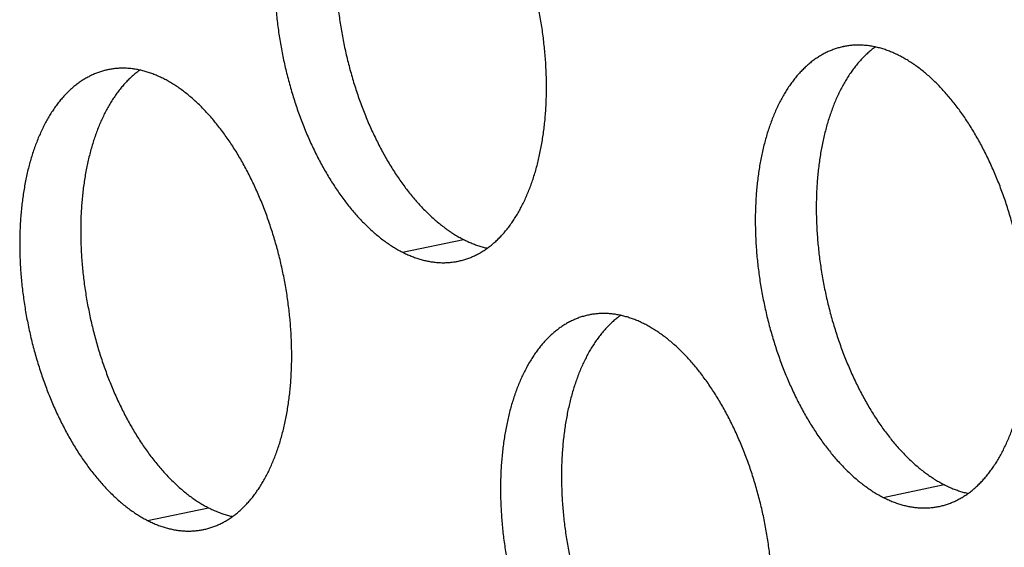
# Model space of a CAD drawing. Units: inches. Extents: x 0 to 34, y 0 to 22.
# Drawn here: x 20.6 to 20.9, y 10.4 to 10.6 of the extents above; entities that cross this region are included whole.
import ezdxf

# ---------------------------------------------------------------- set-up
doc = ezdxf.new("R2010")
doc.units = ezdxf.units.IN
doc.header["$LTSCALE"] = 1.87
doc.header["$MEASUREMENT"] = 0
doc.layers.get('0').update_dxf_attribs({"linetype": 'CONTINUOUS'})

msp = doc.modelspace()

# ---------------------------------------------------------------- linework, layer by layer
at = {"color": 9, "linetype": 'Continuous'}
for p, q in [((20.73459, 10.51052), (20.75286, 10.51432)), ((20.87867, 10.43708), (20.89695, 10.44088)), ((20.65824, 10.43016), (20.67651, 10.43396))]:
    msp.add_line(p, q, dxfattribs=at)
at = {"color": 6, "linetype": 'Continuous'}
for points, knots in [([(20.7227, 10.64548), (20.72267, 10.64547), (20.72223, 10.64538), (20.72138, 10.64517), (20.72017, 10.6448), (20.71898, 10.64436), (20.7178, 10.64384), (20.71665, 10.64326), (20.71551, 10.64261), (20.7144, 10.64188), (20.71331, 10.64109), (20.71225, 10.64023), (20.71122, 10.6393), (20.71021, 10.63831), (20.70923, 10.63726), (20.70828, 10.63614), (20.70735, 10.63495), (20.70646, 10.63371), (20.70561, 10.63241), (20.70478, 10.63105), (20.70399, 10.62963), (20.70324, 10.62815), (20.70251, 10.62662), (20.70183, 10.62504), (20.70118, 10.62341), (20.70057, 10.62173), (20.7, 10.62001), (20.69947, 10.61823), (20.69897, 10.61642), (20.69852, 10.61456), (20.69811, 10.61266), (20.69773, 10.61073), (20.6974, 10.60875), (20.69711, 10.60675), (20.69686, 10.60471), (20.69666, 10.60265), (20.6965, 10.60055), (20.69637, 10.59844), (20.6963, 10.59629), (20.69626, 10.59413), (20.69627, 10.59195), (20.69632, 10.58976), (20.69641, 10.58755), (20.69654, 10.58533), (20.69672, 10.58309), (20.69694, 10.58086), (20.6972, 10.57862), (20.6975, 10.57637), (20.69785, 10.57413), (20.69823, 10.57189), (20.69866, 10.56965), (20.69913, 10.56742), (20.69963, 10.56521), (20.70018, 10.563), (20.70076, 10.56081), (20.70139, 10.55863), (20.70204, 10.55647), (20.70274, 10.55434), (20.70347, 10.55223), (20.70424, 10.55014), (20.70504, 10.54808), (20.70588, 10.54605), (20.70674, 10.54405), (20.70764, 10.54209), (20.70857, 10.54016), (20.70953, 10.53827), (20.71052, 10.53643), (20.71154, 10.53462), (20.71258, 10.53286), (20.71365, 10.53114), (20.71475, 10.52947), (20.71586, 10.52785), (20.717, 10.52629), (20.71816, 10.52477), (20.71934, 10.52331), (20.72054, 10.5219), (20.72176, 10.52056), (20.72299, 10.51927), (20.72423, 10.51804), (20.72549, 10.51687), (20.72676, 10.51577), (20.72805, 10.51473), (20.72934, 10.51375), (20.73064, 10.51284), (20.73195, 10.512), (20.73326, 10.51122), (20.73415, 10.51074), (20.73459, 10.51052)], [0, 0, 0, 0, 0.000091, 0.0013538, 0.0026198, 0.0038919, 0.005173, 0.0064659, 0.0077732, 0.0090975, 0.0104411, 0.0118061, 0.0131945, 0.0146081, 0.0160485, 0.0175171, 0.0190151, 0.0205434, 0.022103, 0.0236944, 0.0253181, 0.0269745, 0.0286637, 0.0303858, 0.0321406, 0.033928, 0.0357475, 0.0375987, 0.039481, 0.0413937, 0.0433361, 0.0453073, 0.0473064, 0.0493324, 0.0513841, 0.0534605, 0.0555603, 0.0576823, 0.0598251, 0.0619874, 0.0641677, 0.0663647, 0.0685768, 0.0708025, 0.0730402, 0.0752885, 0.0775456, 0.0798101, 0.0820801, 0.0843542, 0.0866306, 0.0889078, 0.091184, 0.0934576, 0.0957269, 0.0979904, 0.1002464, 0.1024932, 0.1047293, 0.1069532, 0.1091632, 0.1113578, 0.1135357, 0.1156952, 0.1178351, 0.119954, 0.1220505, 0.1241234, 0.1261715, 0.1281936, 0.1301888, 0.1321559, 0.1340941, 0.1360024, 0.1378803, 0.1397269, 0.1415418, 0.1433245, 0.1450746, 0.146792, 0.1484765, 0.1501281, 0.1517472, 0.153334, 0.154889, 0.1564129, 0.1579065, 0.1579065, 0.1579065, 0.1579065]), ([(20.73225, 10.64537), (20.73203, 10.64521), (20.73145, 10.64478), (20.73052, 10.64403), (20.72949, 10.64311), (20.72848, 10.64211), (20.7275, 10.64106), (20.72655, 10.63994), (20.72563, 10.63876), (20.72474, 10.63751), (20.72388, 10.63621), (20.72306, 10.63485), (20.72226, 10.63343), (20.72151, 10.63195), (20.72079, 10.63043), (20.7201, 10.62885), (20.71946, 10.62721), (20.71885, 10.62553), (20.71827, 10.62381), (20.71774, 10.62203), (20.71725, 10.62022), (20.71679, 10.61836), (20.71638, 10.61646), (20.71601, 10.61453), (20.71568, 10.61255), (20.71539, 10.61055), (20.71514, 10.60851), (20.71493, 10.60645), (20.71477, 10.60435), (20.71465, 10.60224), (20.71457, 10.6001), (20.71453, 10.59793), (20.71454, 10.59575), (20.71459, 10.59356), (20.71468, 10.59135), (20.71482, 10.58913), (20.71499, 10.5869), (20.71521, 10.58466), (20.71547, 10.58242), (20.71578, 10.58017), (20.71612, 10.57793), (20.71651, 10.57569), (20.71693, 10.57345), (20.7174, 10.57123), (20.71791, 10.56901), (20.71845, 10.5668), (20.71904, 10.56461), (20.71966, 10.56243), (20.72032, 10.56027), (20.72101, 10.55814), (20.72175, 10.55603), (20.72251, 10.55394), (20.72331, 10.55188), (20.72415, 10.54985), (20.72502, 10.54785), (20.72592, 10.54589), (20.72685, 10.54396), (20.72781, 10.54208), (20.7288, 10.54023), (20.72981, 10.53842), (20.73086, 10.53666), (20.73193, 10.53494), (20.73302, 10.53327), (20.73414, 10.53165), (20.73527, 10.53009), (20.73643, 10.52857), (20.73761, 10.52711), (20.73881, 10.52571), (20.74003, 10.52436), (20.74126, 10.52307), (20.74251, 10.52184), (20.74377, 10.52067), (20.74504, 10.51957), (20.74632, 10.51853), (20.74761, 10.51755), (20.74891, 10.51664), (20.75022, 10.5158), (20.75153, 10.51502), (20.75242, 10.51455), (20.75286, 10.51432)], [0, 0, 0, 0, 0.0008138, 0.0021788, 0.0035673, 0.0049809, 0.0064213, 0.0078899, 0.0093879, 0.0109162, 0.0124757, 0.0140671, 0.0156909, 0.0173473, 0.0190365, 0.0207586, 0.0225134, 0.0243008, 0.0261203, 0.0279714, 0.0298537, 0.0317665, 0.0337089, 0.0356801, 0.0376792, 0.0397051, 0.0417569, 0.0438333, 0.0459331, 0.048055, 0.0501978, 0.0523601, 0.0545405, 0.0567375, 0.0589496, 0.0611753, 0.063413, 0.0656613, 0.0679184, 0.0701828, 0.0724529, 0.074727, 0.0770034, 0.0792806, 0.0815568, 0.0838304, 0.0860997, 0.0883632, 0.0906191, 0.092866, 0.0951021, 0.0973259, 0.0995359, 0.1017306, 0.1039084, 0.106068, 0.1082079, 0.1103267, 0.1124233, 0.1144962, 0.1165443, 0.1185664, 0.1205615, 0.1225287, 0.1244668, 0.1263752, 0.1282531, 0.1300997, 0.1319146, 0.1336973, 0.1354474, 0.1371647, 0.1388492, 0.1405009, 0.14212, 0.1437067, 0.1452617, 0.1467856, 0.1482793, 0.1482793, 0.1482793, 0.1482793]), ([(20.75134, 10.5078), (20.75137, 10.5078), (20.75181, 10.5079), (20.75266, 10.5081), (20.75387, 10.50847), (20.75507, 10.50892), (20.75624, 10.50943), (20.7574, 10.51002), (20.75853, 10.51067), (20.75964, 10.51139), (20.76073, 10.51218), (20.76179, 10.51304), (20.76283, 10.51397), (20.76384, 10.51496), (20.76482, 10.51602), (20.76577, 10.51714), (20.76669, 10.51832), (20.76758, 10.51956), (20.76844, 10.52087), (20.76926, 10.52223), (20.77005, 10.52365), (20.77081, 10.52512), (20.77153, 10.52665), (20.77221, 10.52823), (20.77286, 10.52986), (20.77347, 10.53154), (20.77404, 10.53327), (20.77458, 10.53504), (20.77507, 10.53686), (20.77552, 10.53872), (20.77594, 10.54061), (20.77631, 10.54255), (20.77664, 10.54452), (20.77693, 10.54653), (20.77718, 10.54856), (20.77739, 10.55063), (20.77755, 10.55272), (20.77767, 10.55484), (20.77775, 10.55698), (20.77778, 10.55914), (20.77778, 10.56132), (20.77773, 10.56352), (20.77764, 10.56573), (20.7775, 10.56795), (20.77732, 10.57018), (20.7771, 10.57242), (20.77684, 10.57466), (20.77654, 10.5769), (20.7762, 10.57915), (20.77581, 10.58139), (20.77538, 10.58362), (20.77492, 10.58585), (20.77441, 10.58807), (20.77387, 10.59028), (20.77328, 10.59247), (20.77266, 10.59464), (20.772, 10.5968), (20.7713, 10.59894), (20.77057, 10.60105), (20.7698, 10.60314), (20.769, 10.6052), (20.76817, 10.60723), (20.7673, 10.60922), (20.7664, 10.61119), (20.76547, 10.61311), (20.76451, 10.615), (20.76352, 10.61685), (20.7625, 10.61866), (20.76146, 10.62042), (20.76039, 10.62213), (20.7593, 10.6238), (20.75818, 10.62542), (20.75704, 10.62699), (20.75588, 10.6285), (20.7547, 10.62997), (20.75351, 10.63137), (20.75229, 10.63272), (20.75106, 10.63401), (20.74981, 10.63524), (20.74855, 10.6364), (20.74728, 10.63751), (20.746, 10.63855), (20.7447, 10.63953), (20.7434, 10.64044), (20.7421, 10.64128), (20.74078, 10.64206), (20.7399, 10.64253), (20.73945, 10.64276)], [0, 0, 0, 0, 0.000091, 0.0013538, 0.0026198, 0.0038919, 0.005173, 0.0064659, 0.0077732, 0.0090975, 0.0104411, 0.0118061, 0.0131945, 0.0146081, 0.0160485, 0.0175171, 0.0190151, 0.0205434, 0.022103, 0.0236944, 0.0253181, 0.0269745, 0.0286637, 0.0303858, 0.0321406, 0.033928, 0.0357475, 0.0375987, 0.039481, 0.0413937, 0.0433361, 0.0453073, 0.0473064, 0.0493324, 0.0513841, 0.0534605, 0.0555603, 0.0576823, 0.0598251, 0.0619874, 0.0641677, 0.0663647, 0.0685768, 0.0708025, 0.0730402, 0.0752885, 0.0775456, 0.0798101, 0.0820801, 0.0843542, 0.0866306, 0.0889078, 0.091184, 0.0934576, 0.0957269, 0.0979904, 0.1002464, 0.1024932, 0.1047293, 0.1069532, 0.1091632, 0.1113578, 0.1135357, 0.1156952, 0.1178351, 0.119954, 0.1220505, 0.1241234, 0.1261715, 0.1281936, 0.1301888, 0.1321559, 0.1340941, 0.1360024, 0.1378803, 0.1397269, 0.1415418, 0.1433245, 0.1450746, 0.146792, 0.1484765, 0.1501281, 0.1517472, 0.153334, 0.154889, 0.1564129, 0.1579065, 0.1579065, 0.1579065, 0.1579065]), ([(20.86679, 10.57204), (20.86676, 10.57204), (20.86632, 10.57194), (20.86547, 10.57174), (20.86425, 10.57136), (20.86306, 10.57092), (20.86188, 10.57041), (20.86073, 10.56982), (20.8596, 10.56917), (20.85848, 10.56845), (20.8574, 10.56766), (20.85634, 10.5668), (20.8553, 10.56587), (20.85429, 10.56488), (20.85331, 10.56382), (20.85236, 10.5627), (20.85144, 10.56152), (20.85055, 10.56028), (20.84969, 10.55897), (20.84887, 10.55761), (20.84808, 10.55619), (20.84732, 10.55472), (20.8466, 10.55319), (20.84591, 10.55161), (20.84527, 10.54998), (20.84466, 10.5483), (20.84408, 10.54657), (20.84355, 10.5448), (20.84306, 10.54298), (20.8426, 10.54112), (20.84219, 10.53923), (20.84182, 10.53729), (20.84149, 10.53532), (20.8412, 10.53331), (20.84095, 10.53128), (20.84074, 10.52921), (20.84058, 10.52712), (20.84046, 10.525), (20.84038, 10.52286), (20.84034, 10.5207), (20.84035, 10.51852), (20.8404, 10.51632), (20.84049, 10.51411), (20.84063, 10.51189), (20.8408, 10.50966), (20.84102, 10.50742), (20.84129, 10.50518), (20.84159, 10.50294), (20.84193, 10.50069), (20.84232, 10.49845), (20.84275, 10.49622), (20.84321, 10.49399), (20.84372, 10.49177), (20.84426, 10.48956), (20.84485, 10.48737), (20.84547, 10.4852), (20.84613, 10.48304), (20.84682, 10.4809), (20.84756, 10.47879), (20.84832, 10.4767), (20.84913, 10.47464), (20.84996, 10.47261), (20.85083, 10.47062), (20.85173, 10.46865), (20.85266, 10.46673), (20.85362, 10.46484), (20.85461, 10.46299), (20.85562, 10.46118), (20.85667, 10.45942), (20.85774, 10.45771), (20.85883, 10.45604), (20.85995, 10.45442), (20.86109, 10.45285), (20.86225, 10.45134), (20.86342, 10.44987), (20.86462, 10.44847), (20.86584, 10.44712), (20.86707, 10.44583), (20.86832, 10.4446), (20.86958, 10.44344), (20.87085, 10.44233), (20.87213, 10.44129), (20.87342, 10.44031), (20.87472, 10.4394), (20.87603, 10.43856), (20.87734, 10.43778), (20.87823, 10.43731), (20.87867, 10.43708)], [0, 0, 0, 0, 0.000091, 0.0013538, 0.0026198, 0.0038919, 0.005173, 0.0064659, 0.0077732, 0.0090975, 0.0104411, 0.0118061, 0.0131945, 0.0146081, 0.0160485, 0.0175171, 0.0190151, 0.0205434, 0.022103, 0.0236944, 0.0253181, 0.0269745, 0.0286637, 0.0303858, 0.0321406, 0.033928, 0.0357475, 0.0375987, 0.039481, 0.0413937, 0.0433361, 0.0453073, 0.0473064, 0.0493324, 0.0513841, 0.0534605, 0.0555603, 0.0576823, 0.0598251, 0.0619874, 0.0641677, 0.0663647, 0.0685768, 0.0708025, 0.0730402, 0.0752885, 0.0775456, 0.0798101, 0.0820801, 0.0843542, 0.0866306, 0.0889078, 0.091184, 0.0934576, 0.0957269, 0.0979904, 0.1002464, 0.1024932, 0.1047293, 0.1069532, 0.1091632, 0.1113578, 0.1135357, 0.1156952, 0.1178351, 0.119954, 0.1220505, 0.1241234, 0.1261715, 0.1281936, 0.1301888, 0.1321559, 0.1340941, 0.1360024, 0.1378803, 0.1397269, 0.1415418, 0.1433245, 0.1450746, 0.146792, 0.1484765, 0.1501281, 0.1517472, 0.153334, 0.154889, 0.1564129, 0.1579065, 0.1579065, 0.1579065, 0.1579065]), ([(20.88354, 10.56932), (20.8831, 10.56954), (20.88223, 10.56996), (20.88091, 10.57053), (20.87959, 10.57103), (20.87827, 10.57146), (20.87696, 10.57181), (20.87564, 10.57209), (20.87434, 10.5723), (20.87304, 10.57244), (20.87175, 10.5725), (20.87047, 10.5725), (20.8692, 10.57241), (20.86797, 10.57226), (20.86717, 10.57212), (20.86679, 10.57204)], [0, 0, 0, 0, 0.00146445, 0.0029009, 0.00431079, 0.00569572, 0.00705751, 0.00839814, 0.00971983, 0.01102493, 0.01231596, 0.01359561, 0.01486666, 0.016132, 0.01730361, 0.01730361, 0.01730361, 0.01730361]), ([(20.87634, 10.57194), (20.87612, 10.57178), (20.87553, 10.57135), (20.87461, 10.5706), (20.87357, 10.56967), (20.87256, 10.56868), (20.87158, 10.56762), (20.87063, 10.5665), (20.86971, 10.56532), (20.86882, 10.56408), (20.86796, 10.56277), (20.86714, 10.56141), (20.86635, 10.55999), (20.86559, 10.55852), (20.86487, 10.55699), (20.86419, 10.55541), (20.86354, 10.55378), (20.86293, 10.5521), (20.86236, 10.55037), (20.86182, 10.5486), (20.86133, 10.54678), (20.86088, 10.54492), (20.86046, 10.54303), (20.86009, 10.54109), (20.85976, 10.53912), (20.85947, 10.53711), (20.85922, 10.53508), (20.85902, 10.53301), (20.85885, 10.53092), (20.85873, 10.5288), (20.85865, 10.52666), (20.85862, 10.5245), (20.85862, 10.52232), (20.85867, 10.52012), (20.85877, 10.51791), (20.8589, 10.51569), (20.85908, 10.51346), (20.8593, 10.51122), (20.85956, 10.50898), (20.85986, 10.50674), (20.86021, 10.5045), (20.86059, 10.50225), (20.86102, 10.50002), (20.86148, 10.49779), (20.86199, 10.49557), (20.86254, 10.49336), (20.86312, 10.49117), (20.86374, 10.489), (20.8644, 10.48684), (20.8651, 10.4847), (20.86583, 10.48259), (20.8666, 10.4805), (20.8674, 10.47845), (20.86823, 10.47642), (20.8691, 10.47442), (20.87, 10.47246), (20.87093, 10.47053), (20.87189, 10.46864), (20.87288, 10.46679), (20.8739, 10.46499), (20.87494, 10.46322), (20.87601, 10.46151), (20.8771, 10.45984), (20.87822, 10.45822), (20.87936, 10.45665), (20.88052, 10.45514), (20.8817, 10.45368), (20.8829, 10.45227), (20.88411, 10.45092), (20.88534, 10.44963), (20.88659, 10.4484), (20.88785, 10.44724), (20.88912, 10.44613), (20.8904, 10.44509), (20.8917, 10.44412), (20.893, 10.4432), (20.8943, 10.44236), (20.89562, 10.44159), (20.8965, 10.44111), (20.89695, 10.44088)], [0, 0, 0, 0, 0.0008138, 0.0021788, 0.0035673, 0.0049809, 0.0064213, 0.0078899, 0.0093879, 0.0109162, 0.0124757, 0.0140671, 0.0156909, 0.0173473, 0.0190365, 0.0207586, 0.0225134, 0.0243008, 0.0261203, 0.0279714, 0.0298537, 0.0317665, 0.0337089, 0.0356801, 0.0376792, 0.0397051, 0.0417569, 0.0438333, 0.0459331, 0.048055, 0.0501978, 0.0523601, 0.0545405, 0.0567375, 0.0589496, 0.0611753, 0.063413, 0.0656613, 0.0679184, 0.0701828, 0.0724529, 0.074727, 0.0770034, 0.0792806, 0.0815568, 0.0838304, 0.0860997, 0.0883632, 0.0906191, 0.092866, 0.0951021, 0.0973259, 0.0995359, 0.1017306, 0.1039084, 0.106068, 0.1082079, 0.1103267, 0.1124233, 0.1144962, 0.1165443, 0.1185664, 0.1205615, 0.1225287, 0.1244668, 0.1263752, 0.1282531, 0.1300997, 0.1319146, 0.1336973, 0.1354474, 0.1371647, 0.1388492, 0.1405009, 0.14212, 0.1437067, 0.1452617, 0.1467856, 0.1482793, 0.1482793, 0.1482793, 0.1482793]), ([(20.89543, 10.43436), (20.89546, 10.43437), (20.8959, 10.43446), (20.89675, 10.43467), (20.89796, 10.43504), (20.89915, 10.43548), (20.90033, 10.436), (20.90148, 10.43658), (20.90262, 10.43723), (20.90373, 10.43796), (20.90481, 10.43875), (20.90588, 10.43961), (20.90691, 10.44054), (20.90792, 10.44153), (20.9089, 10.44258), (20.90985, 10.4437), (20.91077, 10.44489), (20.91166, 10.44613), (20.91252, 10.44743), (20.91335, 10.44879), (20.91414, 10.45021), (20.91489, 10.45169), (20.91561, 10.45321), (20.9163, 10.4548), (20.91695, 10.45643), (20.91756, 10.45811), (20.91813, 10.45983), (20.91866, 10.46161), (20.91915, 10.46342), (20.91961, 10.46528), (20.92002, 10.46718), (20.92039, 10.46911), (20.92073, 10.47109), (20.92102, 10.47309), (20.92126, 10.47513), (20.92147, 10.47719), (20.92163, 10.47929), (20.92175, 10.4814), (20.92183, 10.48355), (20.92187, 10.48571), (20.92186, 10.48789), (20.92181, 10.49008), (20.92172, 10.49229), (20.92159, 10.49451), (20.92141, 10.49674), (20.92119, 10.49898), (20.92093, 10.50122), (20.92062, 10.50347), (20.92028, 10.50571), (20.91989, 10.50795), (20.91947, 10.51019), (20.919, 10.51242), (20.91849, 10.51463), (20.91795, 10.51684), (20.91737, 10.51903), (20.91674, 10.52121), (20.91608, 10.52337), (20.91539, 10.5255), (20.91466, 10.52761), (20.91389, 10.5297), (20.91309, 10.53176), (20.91225, 10.53379), (20.91138, 10.53579), (20.91048, 10.53775), (20.90955, 10.53968), (20.90859, 10.54157), (20.90761, 10.54341), (20.90659, 10.54522), (20.90555, 10.54698), (20.90448, 10.5487), (20.90338, 10.55037), (20.90227, 10.55199), (20.90113, 10.55355), (20.89997, 10.55507), (20.89879, 10.55653), (20.89759, 10.55794), (20.89637, 10.55928), (20.89514, 10.56057), (20.8939, 10.5618), (20.89264, 10.56297), (20.89136, 10.56407), (20.89008, 10.56511), (20.88879, 10.56609), (20.88749, 10.567), (20.88618, 10.56784), (20.88487, 10.56862), (20.88398, 10.5691), (20.88354, 10.56932)], [0, 0, 0, 0, 0.000091, 0.0013538, 0.0026198, 0.0038919, 0.005173, 0.0064659, 0.0077732, 0.0090975, 0.0104411, 0.0118061, 0.0131945, 0.0146081, 0.0160485, 0.0175171, 0.0190151, 0.0205434, 0.022103, 0.0236944, 0.0253181, 0.0269745, 0.0286637, 0.0303858, 0.0321406, 0.033928, 0.0357475, 0.0375987, 0.039481, 0.0413937, 0.0433361, 0.0453073, 0.0473064, 0.0493324, 0.0513841, 0.0534605, 0.0555603, 0.0576823, 0.0598251, 0.0619874, 0.0641677, 0.0663647, 0.0685768, 0.0708025, 0.0730402, 0.0752885, 0.0775456, 0.0798101, 0.0820801, 0.0843542, 0.0866306, 0.0889078, 0.091184, 0.0934576, 0.0957269, 0.0979904, 0.1002464, 0.1024932, 0.1047293, 0.1069532, 0.1091632, 0.1113578, 0.1135357, 0.1156952, 0.1178351, 0.119954, 0.1220505, 0.1241234, 0.1261715, 0.1281936, 0.1301888, 0.1321559, 0.1340941, 0.1360024, 0.1378803, 0.1397269, 0.1415418, 0.1433245, 0.1450746, 0.146792, 0.1484765, 0.1501281, 0.1517472, 0.153334, 0.154889, 0.1564129, 0.1579065, 0.1579065, 0.1579065, 0.1579065]), ([(20.64635, 10.56512), (20.64632, 10.56511), (20.64588, 10.56502), (20.64503, 10.56481), (20.64382, 10.56444), (20.64263, 10.564), (20.64145, 10.56348), (20.6403, 10.5629), (20.63916, 10.56224), (20.63805, 10.56152), (20.63696, 10.56073), (20.6359, 10.55987), (20.63487, 10.55894), (20.63386, 10.55795), (20.63288, 10.5569), (20.63193, 10.55578), (20.63101, 10.55459), (20.63012, 10.55335), (20.62926, 10.55205), (20.62843, 10.55068), (20.62764, 10.54927), (20.62689, 10.54779), (20.62617, 10.54626), (20.62548, 10.54468), (20.62483, 10.54305), (20.62422, 10.54137), (20.62365, 10.53964), (20.62312, 10.53787), (20.62262, 10.53606), (20.62217, 10.5342), (20.62176, 10.5323), (20.62139, 10.53036), (20.62105, 10.52839), (20.62076, 10.52639), (20.62052, 10.52435), (20.62031, 10.52229), (20.62015, 10.52019), (20.62003, 10.51807), (20.61995, 10.51593), (20.61991, 10.51377), (20.61992, 10.51159), (20.61997, 10.5094), (20.62006, 10.50719), (20.62019, 10.50496), (20.62037, 10.50273), (20.62059, 10.5005), (20.62085, 10.49826), (20.62116, 10.49601), (20.6215, 10.49377), (20.62189, 10.49153), (20.62231, 10.48929), (20.62278, 10.48706), (20.62329, 10.48484), (20.62383, 10.48264), (20.62441, 10.48045), (20.62504, 10.47827), (20.6257, 10.47611), (20.62639, 10.47398), (20.62712, 10.47186), (20.62789, 10.46978), (20.62869, 10.46772), (20.62953, 10.46569), (20.6304, 10.46369), (20.6313, 10.46173), (20.63223, 10.4598), (20.63319, 10.45791), (20.63417, 10.45607), (20.63519, 10.45426), (20.63623, 10.4525), (20.6373, 10.45078), (20.6384, 10.44911), (20.63951, 10.44749), (20.64065, 10.44592), (20.64181, 10.44441), (20.64299, 10.44295), (20.64419, 10.44154), (20.64541, 10.4402), (20.64664, 10.43891), (20.64788, 10.43768), (20.64914, 10.43651), (20.65042, 10.43541), (20.6517, 10.43436), (20.65299, 10.43339), (20.65429, 10.43248), (20.6556, 10.43163), (20.65691, 10.43086), (20.6578, 10.43038), (20.65824, 10.43016)], [0, 0, 0, 0, 0.000091, 0.0013538, 0.0026198, 0.0038919, 0.005173, 0.0064659, 0.0077732, 0.0090975, 0.0104411, 0.0118061, 0.0131945, 0.0146081, 0.0160485, 0.0175171, 0.0190151, 0.0205434, 0.022103, 0.0236944, 0.0253181, 0.0269745, 0.0286637, 0.0303858, 0.0321406, 0.033928, 0.0357475, 0.0375987, 0.039481, 0.0413937, 0.0433361, 0.0453073, 0.0473064, 0.0493324, 0.0513841, 0.0534605, 0.0555603, 0.0576823, 0.0598251, 0.0619874, 0.0641677, 0.0663647, 0.0685768, 0.0708025, 0.0730402, 0.0752885, 0.0775456, 0.0798101, 0.0820801, 0.0843542, 0.0866306, 0.0889078, 0.091184, 0.0934576, 0.0957269, 0.0979904, 0.1002464, 0.1024932, 0.1047293, 0.1069532, 0.1091632, 0.1113578, 0.1135357, 0.1156952, 0.1178351, 0.119954, 0.1220505, 0.1241234, 0.1261715, 0.1281936, 0.1301888, 0.1321559, 0.1340941, 0.1360024, 0.1378803, 0.1397269, 0.1415418, 0.1433245, 0.1450746, 0.146792, 0.1484765, 0.1501281, 0.1517472, 0.153334, 0.154889, 0.1564129, 0.1579065, 0.1579065, 0.1579065, 0.1579065]), ([(20.6559, 10.56501), (20.65568, 10.56485), (20.6551, 10.56442), (20.65418, 10.56367), (20.65314, 10.56274), (20.65213, 10.56175), (20.65115, 10.5607), (20.6502, 10.55958), (20.64928, 10.55839), (20.64839, 10.55715), (20.64753, 10.55585), (20.64671, 10.55449), (20.64592, 10.55307), (20.64516, 10.55159), (20.64444, 10.55006), (20.64375, 10.54848), (20.64311, 10.54685), (20.6425, 10.54517), (20.64192, 10.54345), (20.64139, 10.54167), (20.6409, 10.53986), (20.64044, 10.538), (20.64003, 10.5361), (20.63966, 10.53417), (20.63933, 10.53219), (20.63904, 10.53019), (20.63879, 10.52815), (20.63858, 10.52609), (20.63842, 10.52399), (20.6383, 10.52188), (20.63822, 10.51973), (20.63818, 10.51757), (20.63819, 10.51539), (20.63824, 10.5132), (20.63833, 10.51099), (20.63847, 10.50877), (20.63864, 10.50653), (20.63886, 10.5043), (20.63913, 10.50206), (20.63943, 10.49981), (20.63977, 10.49757), (20.64016, 10.49533), (20.64059, 10.49309), (20.64105, 10.49086), (20.64156, 10.48865), (20.6421, 10.48644), (20.64269, 10.48425), (20.64331, 10.48207), (20.64397, 10.47991), (20.64467, 10.47778), (20.6454, 10.47567), (20.64616, 10.47358), (20.64697, 10.47152), (20.6478, 10.46949), (20.64867, 10.46749), (20.64957, 10.46553), (20.6505, 10.4636), (20.65146, 10.46171), (20.65245, 10.45987), (20.65346, 10.45806), (20.65451, 10.4563), (20.65558, 10.45458), (20.65667, 10.45291), (20.65779, 10.45129), (20.65893, 10.44973), (20.66009, 10.44821), (20.66127, 10.44675), (20.66246, 10.44534), (20.66368, 10.444), (20.66491, 10.44271), (20.66616, 10.44148), (20.66742, 10.44031), (20.66869, 10.43921), (20.66997, 10.43817), (20.67126, 10.43719), (20.67256, 10.43628), (20.67387, 10.43544), (20.67518, 10.43466), (20.67607, 10.43418), (20.67651, 10.43396)], [0, 0, 0, 0, 0.0008138, 0.0021788, 0.0035673, 0.0049809, 0.0064213, 0.0078899, 0.0093879, 0.0109162, 0.0124757, 0.0140671, 0.0156909, 0.0173473, 0.0190365, 0.0207586, 0.0225134, 0.0243008, 0.0261203, 0.0279714, 0.0298537, 0.0317665, 0.0337089, 0.0356801, 0.0376792, 0.0397051, 0.0417569, 0.0438333, 0.0459331, 0.048055, 0.0501978, 0.0523601, 0.0545405, 0.0567375, 0.0589496, 0.0611753, 0.063413, 0.0656613, 0.0679184, 0.0701828, 0.0724529, 0.074727, 0.0770034, 0.0792806, 0.0815568, 0.0838304, 0.0860997, 0.0883632, 0.0906191, 0.092866, 0.0951021, 0.0973259, 0.0995359, 0.1017306, 0.1039084, 0.106068, 0.1082079, 0.1103267, 0.1124233, 0.1144962, 0.1165443, 0.1185664, 0.1205615, 0.1225287, 0.1244668, 0.1263752, 0.1282531, 0.1300997, 0.1319146, 0.1336973, 0.1354474, 0.1371647, 0.1388492, 0.1405009, 0.14212, 0.1437067, 0.1452617, 0.1467856, 0.1482793, 0.1482793, 0.1482793, 0.1482793]), ([(20.66311, 10.5624), (20.66267, 10.56262), (20.6618, 10.56304), (20.66048, 10.56361), (20.65916, 10.5641), (20.65784, 10.56453), (20.65652, 10.56488), (20.65521, 10.56517), (20.65391, 10.56538), (20.65261, 10.56551), (20.65132, 10.56558), (20.65003, 10.56557), (20.64876, 10.56549), (20.64754, 10.56534), (20.64674, 10.56519), (20.64635, 10.56512)], [0, 0, 0, 0, 0.00146445, 0.0029009, 0.00431079, 0.00569572, 0.00705751, 0.00839814, 0.00971983, 0.01102493, 0.01231596, 0.01359561, 0.01486666, 0.016132, 0.01730361, 0.01730361, 0.01730361, 0.01730361]), ([(20.67499, 10.42744), (20.67502, 10.42744), (20.67546, 10.42754), (20.67631, 10.42774), (20.67753, 10.42811), (20.67872, 10.42856), (20.6799, 10.42907), (20.68105, 10.42965), (20.68218, 10.43031), (20.6833, 10.43103), (20.68438, 10.43182), (20.68544, 10.43268), (20.68648, 10.43361), (20.68749, 10.4346), (20.68847, 10.43566), (20.68942, 10.43678), (20.69034, 10.43796), (20.69123, 10.4392), (20.69209, 10.44051), (20.69291, 10.44187), (20.6937, 10.44329), (20.69446, 10.44476), (20.69518, 10.44629), (20.69587, 10.44787), (20.69651, 10.4495), (20.69712, 10.45118), (20.6977, 10.45291), (20.69823, 10.45468), (20.69872, 10.4565), (20.69918, 10.45836), (20.69959, 10.46025), (20.69996, 10.46219), (20.70029, 10.46416), (20.70058, 10.46617), (20.70083, 10.4682), (20.70104, 10.47027), (20.7012, 10.47236), (20.70132, 10.47448), (20.7014, 10.47662), (20.70144, 10.47878), (20.70143, 10.48096), (20.70138, 10.48316), (20.70129, 10.48537), (20.70115, 10.48759), (20.70098, 10.48982), (20.70076, 10.49206), (20.70049, 10.4943), (20.70019, 10.49654), (20.69985, 10.49878), (20.69946, 10.50103), (20.69903, 10.50326), (20.69857, 10.50549), (20.69806, 10.50771), (20.69752, 10.50992), (20.69693, 10.51211), (20.69631, 10.51428), (20.69565, 10.51644), (20.69495, 10.51858), (20.69422, 10.52069), (20.69346, 10.52278), (20.69265, 10.52483), (20.69182, 10.52686), (20.69095, 10.52886), (20.69005, 10.53082), (20.68912, 10.53275), (20.68816, 10.53464), (20.68717, 10.53649), (20.68616, 10.53829), (20.68511, 10.54006), (20.68404, 10.54177), (20.68295, 10.54344), (20.68183, 10.54506), (20.68069, 10.54663), (20.67953, 10.54814), (20.67835, 10.5496), (20.67716, 10.55101), (20.67594, 10.55236), (20.67471, 10.55365), (20.67346, 10.55488), (20.6722, 10.55604), (20.67093, 10.55715), (20.66965, 10.55819), (20.66836, 10.55916), (20.66706, 10.56008), (20.66575, 10.56092), (20.66444, 10.56169), (20.66355, 10.56217), (20.66311, 10.5624)], [0, 0, 0, 0, 0.000091, 0.0013538, 0.0026198, 0.0038919, 0.005173, 0.0064659, 0.0077732, 0.0090975, 0.0104411, 0.0118061, 0.0131945, 0.0146081, 0.0160485, 0.0175171, 0.0190151, 0.0205434, 0.022103, 0.0236944, 0.0253181, 0.0269745, 0.0286637, 0.0303858, 0.0321406, 0.033928, 0.0357475, 0.0375987, 0.039481, 0.0413937, 0.0433361, 0.0453073, 0.0473064, 0.0493324, 0.0513841, 0.0534605, 0.0555603, 0.0576823, 0.0598251, 0.0619874, 0.0641677, 0.0663647, 0.0685768, 0.0708025, 0.0730402, 0.0752885, 0.0775456, 0.0798101, 0.0820801, 0.0843542, 0.0866306, 0.0889078, 0.091184, 0.0934576, 0.0957269, 0.0979904, 0.1002464, 0.1024932, 0.1047293, 0.1069532, 0.1091632, 0.1113578, 0.1135357, 0.1156952, 0.1178351, 0.119954, 0.1220505, 0.1241234, 0.1261715, 0.1281936, 0.1301888, 0.1321559, 0.1340941, 0.1360024, 0.1378803, 0.1397269, 0.1415418, 0.1433245, 0.1450746, 0.146792, 0.1484765, 0.1501281, 0.1517472, 0.153334, 0.154889, 0.1564129, 0.1579065, 0.1579065, 0.1579065, 0.1579065]), ([(20.75286, 10.51432), (20.7533, 10.5141), (20.75417, 10.51368), (20.75549, 10.51311), (20.75681, 10.51261), (20.75813, 10.51219), (20.75921, 10.51189), (20.75986, 10.51175), (20.76006, 10.5117)], [0, 0, 0, 0, 0.001464446, 0.002900905, 0.004310792, 0.005695723, 0.007057506, 0.007677105, 0.007677105, 0.007677105, 0.007677105]), ([(20.73459, 10.51052), (20.73502, 10.5103), (20.7359, 10.50988), (20.73722, 10.50931), (20.73854, 10.50881), (20.73986, 10.50838), (20.74117, 10.50803), (20.74248, 10.50775), (20.74379, 10.50754), (20.74509, 10.5074), (20.74638, 10.50734), (20.74766, 10.50734), (20.74893, 10.50743), (20.75016, 10.50758), (20.75096, 10.50772), (20.75134, 10.5078)], [0, 0, 0, 0, 0.00146445, 0.0029009, 0.00431079, 0.00569572, 0.00705751, 0.00839814, 0.00971983, 0.01102493, 0.01231596, 0.01359561, 0.01486666, 0.016132, 0.01730361, 0.01730361, 0.01730361, 0.01730361]), ([(20.79044, 10.49168), (20.79041, 10.49167), (20.78997, 10.49158), (20.78912, 10.49137), (20.78791, 10.491), (20.78671, 10.49056), (20.78554, 10.49005), (20.78438, 10.48946), (20.78325, 10.48881), (20.78214, 10.48809), (20.78105, 10.48729), (20.77999, 10.48643), (20.77895, 10.48551), (20.77794, 10.48452), (20.77696, 10.48346), (20.77601, 10.48234), (20.77509, 10.48116), (20.7742, 10.47991), (20.77334, 10.47861), (20.77252, 10.47725), (20.77173, 10.47583), (20.77097, 10.47436), (20.77025, 10.47283), (20.76956, 10.47125), (20.76892, 10.46962), (20.76831, 10.46794), (20.76774, 10.46621), (20.7672, 10.46444), (20.76671, 10.46262), (20.76626, 10.46076), (20.76584, 10.45886), (20.76547, 10.45693), (20.76514, 10.45496), (20.76485, 10.45295), (20.7646, 10.45092), (20.76439, 10.44885), (20.76423, 10.44676), (20.76411, 10.44464), (20.76403, 10.4425), (20.76399, 10.44034), (20.764, 10.43816), (20.76405, 10.43596), (20.76414, 10.43375), (20.76428, 10.43153), (20.76446, 10.4293), (20.76467, 10.42706), (20.76494, 10.42482), (20.76524, 10.42258), (20.76558, 10.42033), (20.76597, 10.41809), (20.7664, 10.41586), (20.76686, 10.41363), (20.76737, 10.41141), (20.76791, 10.4092), (20.7685, 10.40701), (20.76912, 10.40483), (20.76978, 10.40268), (20.77048, 10.40054), (20.77121, 10.39843), (20.77198, 10.39634), (20.77278, 10.39428), (20.77361, 10.39225), (20.77448, 10.39026), (20.77538, 10.38829), (20.77631, 10.38637), (20.77727, 10.38448), (20.77826, 10.38263), (20.77927, 10.38082), (20.78032, 10.37906), (20.78139, 10.37735), (20.78248, 10.37568), (20.7836, 10.37406), (20.78474, 10.37249), (20.7859, 10.37097), (20.78708, 10.36951), (20.78827, 10.36811), (20.78949, 10.36676), (20.79072, 10.36547), (20.79197, 10.36424), (20.79323, 10.36307), (20.7945, 10.36197), (20.79578, 10.36093), (20.79708, 10.35995), (20.79838, 10.35904), (20.79968, 10.3582), (20.801, 10.35742), (20.80188, 10.35695), (20.80233, 10.35672)], [0, 0, 0, 0, 0.000091, 0.0013538, 0.0026198, 0.0038919, 0.005173, 0.0064659, 0.0077732, 0.0090975, 0.0104411, 0.0118061, 0.0131945, 0.0146081, 0.0160485, 0.0175171, 0.0190151, 0.0205434, 0.022103, 0.0236944, 0.0253181, 0.0269745, 0.0286637, 0.0303858, 0.0321406, 0.033928, 0.0357475, 0.0375987, 0.039481, 0.0413937, 0.0433361, 0.0453073, 0.0473064, 0.0493324, 0.0513841, 0.0534605, 0.0555603, 0.0576823, 0.0598251, 0.0619874, 0.0641677, 0.0663647, 0.0685768, 0.0708025, 0.0730402, 0.0752885, 0.0775456, 0.0798101, 0.0820801, 0.0843542, 0.0866306, 0.0889078, 0.091184, 0.0934576, 0.0957269, 0.0979904, 0.1002464, 0.1024932, 0.1047293, 0.1069532, 0.1091632, 0.1113578, 0.1135357, 0.1156952, 0.1178351, 0.119954, 0.1220505, 0.1241234, 0.1261715, 0.1281936, 0.1301888, 0.1321559, 0.1340941, 0.1360024, 0.1378803, 0.1397269, 0.1415418, 0.1433245, 0.1450746, 0.146792, 0.1484765, 0.1501281, 0.1517472, 0.153334, 0.154889, 0.1564129, 0.1579065, 0.1579065, 0.1579065, 0.1579065]), ([(20.79999, 10.49158), (20.79977, 10.49142), (20.79918, 10.49098), (20.79826, 10.49024), (20.79722, 10.48931), (20.79622, 10.48832), (20.79523, 10.48726), (20.79428, 10.48614), (20.79336, 10.48496), (20.79247, 10.48372), (20.79161, 10.48241), (20.79079, 10.48105), (20.79, 10.47963), (20.78924, 10.47816), (20.78852, 10.47663), (20.78784, 10.47505), (20.78719, 10.47342), (20.78658, 10.47174), (20.78601, 10.47001), (20.78548, 10.46824), (20.78498, 10.46642), (20.78453, 10.46456), (20.78411, 10.46267), (20.78374, 10.46073), (20.78341, 10.45876), (20.78312, 10.45675), (20.78287, 10.45472), (20.78267, 10.45265), (20.7825, 10.45056), (20.78238, 10.44844), (20.7823, 10.4463), (20.78227, 10.44414), (20.78227, 10.44196), (20.78232, 10.43976), (20.78242, 10.43755), (20.78255, 10.43533), (20.78273, 10.4331), (20.78295, 10.43086), (20.78321, 10.42862), (20.78351, 10.42638), (20.78386, 10.42413), (20.78424, 10.42189), (20.78467, 10.41966), (20.78514, 10.41743), (20.78564, 10.41521), (20.78619, 10.413), (20.78677, 10.41081), (20.78739, 10.40864), (20.78805, 10.40648), (20.78875, 10.40434), (20.78948, 10.40223), (20.79025, 10.40014), (20.79105, 10.39808), (20.79188, 10.39605), (20.79275, 10.39406), (20.79365, 10.39209), (20.79458, 10.39017), (20.79554, 10.38828), (20.79653, 10.38643), (20.79755, 10.38462), (20.79859, 10.38286), (20.79966, 10.38115), (20.80075, 10.37948), (20.80187, 10.37786), (20.80301, 10.37629), (20.80417, 10.37478), (20.80535, 10.37331), (20.80655, 10.37191), (20.80776, 10.37056), (20.80899, 10.36927), (20.81024, 10.36804), (20.8115, 10.36688), (20.81277, 10.36577), (20.81406, 10.36473), (20.81535, 10.36375), (20.81665, 10.36284), (20.81796, 10.362), (20.81927, 10.36122), (20.82015, 10.36075), (20.8206, 10.36052)], [0, 0, 0, 0, 0.0008138, 0.0021788, 0.0035673, 0.0049809, 0.0064213, 0.0078899, 0.0093879, 0.0109162, 0.0124757, 0.0140671, 0.0156909, 0.0173473, 0.0190365, 0.0207586, 0.0225134, 0.0243008, 0.0261203, 0.0279714, 0.0298537, 0.0317665, 0.0337089, 0.0356801, 0.0376792, 0.0397051, 0.0417569, 0.0438333, 0.0459331, 0.048055, 0.0501978, 0.0523601, 0.0545405, 0.0567375, 0.0589496, 0.0611753, 0.063413, 0.0656613, 0.0679184, 0.0701828, 0.0724529, 0.074727, 0.0770034, 0.0792806, 0.0815568, 0.0838304, 0.0860997, 0.0883632, 0.0906191, 0.092866, 0.0951021, 0.0973259, 0.0995359, 0.1017306, 0.1039084, 0.106068, 0.1082079, 0.1103267, 0.1124233, 0.1144962, 0.1165443, 0.1185664, 0.1205615, 0.1225287, 0.1244668, 0.1263752, 0.1282531, 0.1300997, 0.1319146, 0.1336973, 0.1354474, 0.1371647, 0.1388492, 0.1405009, 0.14212, 0.1437067, 0.1452617, 0.1467856, 0.1482793, 0.1482793, 0.1482793, 0.1482793]), ([(20.80719, 10.48896), (20.80675, 10.48918), (20.80588, 10.4896), (20.80456, 10.49017), (20.80324, 10.49067), (20.80192, 10.49109), (20.80061, 10.49145), (20.7993, 10.49173), (20.79799, 10.49194), (20.79669, 10.49208), (20.7954, 10.49214), (20.79412, 10.49213), (20.79285, 10.49205), (20.79162, 10.4919), (20.79082, 10.49176), (20.79044, 10.49168)], [0, 0, 0, 0, 0.00146445, 0.0029009, 0.00431079, 0.00569572, 0.00705751, 0.00839814, 0.00971983, 0.01102493, 0.01231596, 0.01359561, 0.01486666, 0.016132, 0.01730361, 0.01730361, 0.01730361, 0.01730361]), ([(20.81908, 10.354), (20.81911, 10.35401), (20.81955, 10.3541), (20.8204, 10.35431), (20.82161, 10.35468), (20.8228, 10.35512), (20.82398, 10.35563), (20.82513, 10.35622), (20.82627, 10.35687), (20.82738, 10.3576), (20.82847, 10.35839), (20.82953, 10.35925), (20.83056, 10.36017), (20.83157, 10.36117), (20.83255, 10.36222), (20.8335, 10.36334), (20.83443, 10.36452), (20.83532, 10.36577), (20.83617, 10.36707), (20.837, 10.36843), (20.83779, 10.36985), (20.83854, 10.37133), (20.83927, 10.37285), (20.83995, 10.37443), (20.8406, 10.37607), (20.84121, 10.37775), (20.84178, 10.37947), (20.84231, 10.38125), (20.84281, 10.38306), (20.84326, 10.38492), (20.84367, 10.38682), (20.84405, 10.38875), (20.84438, 10.39072), (20.84467, 10.39273), (20.84491, 10.39477), (20.84512, 10.39683), (20.84528, 10.39893), (20.84541, 10.40104), (20.84548, 10.40318), (20.84552, 10.40535), (20.84551, 10.40753), (20.84546, 10.40972), (20.84537, 10.41193), (20.84524, 10.41415), (20.84506, 10.41638), (20.84484, 10.41862), (20.84458, 10.42086), (20.84428, 10.42311), (20.84393, 10.42535), (20.84354, 10.42759), (20.84312, 10.42983), (20.84265, 10.43205), (20.84215, 10.43427), (20.8416, 10.43648), (20.84102, 10.43867), (20.84039, 10.44085), (20.83973, 10.44301), (20.83904, 10.44514), (20.83831, 10.44725), (20.83754, 10.44934), (20.83674, 10.4514), (20.8359, 10.45343), (20.83504, 10.45543), (20.83414, 10.45739), (20.83321, 10.45932), (20.83225, 10.4612), (20.83126, 10.46305), (20.83024, 10.46486), (20.8292, 10.46662), (20.82813, 10.46834), (20.82703, 10.47001), (20.82592, 10.47162), (20.82478, 10.47319), (20.82362, 10.47471), (20.82244, 10.47617), (20.82124, 10.47757), (20.82002, 10.47892), (20.81879, 10.48021), (20.81755, 10.48144), (20.81629, 10.48261), (20.81501, 10.48371), (20.81373, 10.48475), (20.81244, 10.48573), (20.81114, 10.48664), (20.80983, 10.48748), (20.80852, 10.48826), (20.80763, 10.48873), (20.80719, 10.48896)], [0, 0, 0, 0, 0.000091, 0.0013538, 0.0026198, 0.0038919, 0.005173, 0.0064659, 0.0077732, 0.0090975, 0.0104411, 0.0118061, 0.0131945, 0.0146081, 0.0160485, 0.0175171, 0.0190151, 0.0205434, 0.022103, 0.0236944, 0.0253181, 0.0269745, 0.0286637, 0.0303858, 0.0321406, 0.033928, 0.0357475, 0.0375987, 0.039481, 0.0413937, 0.0433361, 0.0453073, 0.0473064, 0.0493324, 0.0513841, 0.0534605, 0.0555603, 0.0576823, 0.0598251, 0.0619874, 0.0641677, 0.0663647, 0.0685768, 0.0708025, 0.0730402, 0.0752885, 0.0775456, 0.0798101, 0.0820801, 0.0843542, 0.0866306, 0.0889078, 0.091184, 0.0934576, 0.0957269, 0.0979904, 0.1002464, 0.1024932, 0.1047293, 0.1069532, 0.1091632, 0.1113578, 0.1135357, 0.1156952, 0.1178351, 0.119954, 0.1220505, 0.1241234, 0.1261715, 0.1281936, 0.1301888, 0.1321559, 0.1340941, 0.1360024, 0.1378803, 0.1397269, 0.1415418, 0.1433245, 0.1450746, 0.146792, 0.1484765, 0.1501281, 0.1517472, 0.153334, 0.154889, 0.1564129, 0.1579065, 0.1579065, 0.1579065, 0.1579065]), ([(20.89695, 10.44088), (20.89738, 10.44066), (20.89825, 10.44024), (20.89957, 10.43967), (20.90089, 10.43918), (20.90221, 10.43875), (20.9033, 10.43846), (20.90394, 10.43831), (20.90414, 10.43827)], [0, 0, 0, 0, 0.001464446, 0.002900905, 0.004310792, 0.005695723, 0.007057506, 0.007677105, 0.007677105, 0.007677105, 0.007677105]), ([(20.87867, 10.43708), (20.87911, 10.43686), (20.87998, 10.43644), (20.8813, 10.43587), (20.88262, 10.43538), (20.88394, 10.43495), (20.88526, 10.43459), (20.88657, 10.43431), (20.88787, 10.4341), (20.88917, 10.43397), (20.89046, 10.4339), (20.89175, 10.43391), (20.89302, 10.43399), (20.89424, 10.43414), (20.89504, 10.43428), (20.89543, 10.43436)], [0, 0, 0, 0, 0.00146445, 0.0029009, 0.00431079, 0.00569572, 0.00705751, 0.00839814, 0.00971983, 0.01102493, 0.01231596, 0.01359561, 0.01486666, 0.016132, 0.01730361, 0.01730361, 0.01730361, 0.01730361]), ([(20.67651, 10.43396), (20.67695, 10.43374), (20.67782, 10.43332), (20.67914, 10.43275), (20.68046, 10.43225), (20.68178, 10.43182), (20.68286, 10.43153), (20.68351, 10.43138), (20.68371, 10.43134)], [0, 0, 0, 0, 0.001464446, 0.002900905, 0.004310792, 0.005695723, 0.007057506, 0.007677105, 0.007677105, 0.007677105, 0.007677105]), ([(20.65824, 10.43016), (20.65868, 10.42994), (20.65955, 10.42951), (20.66087, 10.42895), (20.66219, 10.42845), (20.66351, 10.42802), (20.66482, 10.42767), (20.66614, 10.42739), (20.66744, 10.42718), (20.66874, 10.42704), (20.67003, 10.42697), (20.67131, 10.42698), (20.67258, 10.42706), (20.67381, 10.42721), (20.67461, 10.42736), (20.67499, 10.42744)], [0, 0, 0, 0, 0.00146445, 0.0029009, 0.00431079, 0.00569572, 0.00705751, 0.00839814, 0.00971983, 0.01102493, 0.01231596, 0.01359561, 0.01486666, 0.016132, 0.01730361, 0.01730361, 0.01730361, 0.01730361])]:
    msp.add_open_spline(points, degree=3, knots=knots, dxfattribs=at)

doc.saveas('drawing.dxf')
